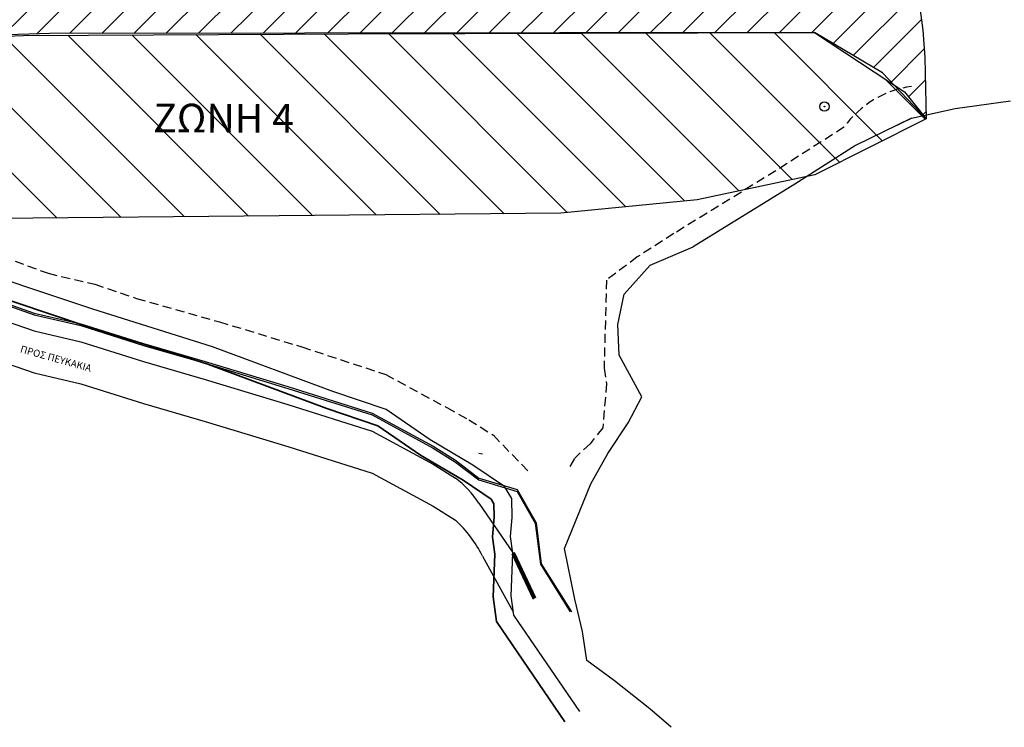
# Model space of a CAD drawing. Units: millimetres. Extents: x 407098 to 410028, y 4353991 to 4357318.
# Drawn here: x 407411 to 407685, y 4355601 to 4355798 of the extents above; entities that cross this region are included whole.
import ezdxf

# ---------------------------------------------------------------- set-up
doc = ezdxf.new("R2010")
doc.units = ezdxf.units.MM
doc.linetypes.add('HIDDEN', pattern=[0.375, 0.25, -0.125])
for name, color, linetype in [('COLOR_0', 7, 'Continuous'), ('GLASS', 7, 'Continuous'), ('SYMBOLS', 3, 'Continuous'), ('VERM', 7, 'Continuous'), ('XERSAIA ZWNH', 90, 'Continuous'), ('ΖΩΝΗ 3', 13, 'Continuous'), ('ΖΩΝΗ 4', 220, 'Continuous')]:
    doc.layers.add(name, color=color, linetype=linetype)
doc.styles.add('s6', font='PSIMPLEX.SHX', dxfattribs={"height": 0.22})
doc.styles.add('TIMES_NEW_ROMAN_B', font='txt')

# ---------------------------------------------------------------- blocks, each defined once
blk = doc.blocks.new('v4')
blk.add_lwpolyline([(0, 0, 0, 0, 0), (-0.82, 0, 0.2, 0, 0), (-0.92, 0, 0, 0, 0)], format="xyseb")
blk = doc.blocks.new('G$C587CA44E')
at = {"layer": 'ΖΩΝΗ 4'}
for p, q in [((89.97, 4.53), (125.71, 6.04)), ((125.71, 6.04), (216.3, 6.55)), ((216.3, 6.55), (346.13, 6.92)), ((346.13, 6.92), (371.13, -9.65)), ((371.13, -9.65), (377.18, -17.15)), ((377.18, -17.15), (346.16, -32.71)), ((346.16, -32.71), (313.42, -39.69)), ((313.42, -39.69), (275.44, -43.46)), ((275.44, -43.46), (111.27, -44.98))]:
    blk.add_line(p, q, dxfattribs=at)
blk = doc.blocks.new('G$CC4D40981')
at = {"layer": 'ΖΩΝΗ 3'}
for p, q in [((382.12, 15.67), (383.28, 7.26)), ((139.92, 6.33), (114.68, 5.51)), ((353.1, 6.63), (139.92, 6.33)), ((372.02, -4.67), (353.1, 6.63)), ((383.28, 7.26), (383.81, -0.34)), ((383.81, -0.34), (384.15, -17.44)), ((384.15, -17.44), (372.02, -4.67))]:
    blk.add_line(p, q, dxfattribs=at)

msp = doc.modelspace()

# ---------------------------------------------------------------- hatches: boundary and pattern name
at = {"layer": 'ΖΩΝΗ 3'}
h = msp.add_hatch(dxfattribs=at)
h.set_pattern_fill('ANSI31', color=13, scale=2, style=0)
h.set_pattern_definition([(45, (-762.1444, 1906.8055), (-4.4901280605, 4.4901280605), [])])
h.paths.add_polyline_path([(407656.14122, 4355778.384047), (407657.434449, 4355777.527113), (407662.756743, 4355770.923928), (407663.461383, 4355771.084073), (407663.140582, 4355787.118739), (407662.613684, 4355794.727279), (407661.453842, 4355803.133339), (407659.788954, 4355806.454856), (407657.432619, 4355809.648361), (407355.632583, 4355809.098354), (407344.332587, 4355809.698347), (407326.332584, 4355810.898357), (407309.232592, 4355813.898358), (407289.272037, 4355819.652112), (407284.580649, 4355820.195781), (407283.865245, 4355818.67586), (407283.415245, 4355818.87586, 0.0747562522), (407282.309357, 4355819.112713), (407280.878795, 4355815.597616), (407281.735552, 4355815.271551), (407282.165245, 4355815.02586), (407281.365245, 4355813.32586), (407281.365245, 4355811.92586), (407284.865245, 4355811.87586, -0.4270278035), (407281.138577, 4355807.918187, -0.0181729552), (407280.865245, 4355807.92586, -0.0172030195), (407281.138577, 4355807.918187, 0.4270278033), (407284.865245, 4355811.92586), (407281.365245, 4355811.87586), (407280.865245, 4355811.92586), (407280.865245, 4355812.92586), (407279.932304, 4355813.271951), (407279.332584, 4355811.798352), (407279.332584, 4355790.509038), (407280.865245, 4355789.011275), (407280.865245, 4355794.47586), (407282.427255, 4355794.47586), (407281.454847, 4355795.426127, 0.0141641376), (407281.365245, 4355795.42586), (407280.865245, 4355795.42586), (407280.892305, 4355795.97586), (407284.865245, 4355795.92586), (407281.365245, 4355795.92586), (407281.365245, 4355795.513688), (407281.454847, 4355795.426127, -0.2916455175), (407282.865245, 4355794.42586), (407282.47842, 4355794.42586), (407288.317343, 4355788.719887), (407291.614719, 4355789.181134), (407292.165376, 4355789.200565), (407293.647381, 4355790.708641), (407295.066265, 4355789.302927), (407326.365245, 4355790.407357), (407326.365245, 4355792.12586), (407331.615245, 4355792.12586), (407351.615245, 4355792.12586), (407356.865245, 4355792.12586), (407356.865245, 4355791.483594), (407376.094806, 4355792.162137), (407394.010792, 4355792.976148), (407419.256791, 4355793.791134), (407632.432851, 4355794.093962), (407651.352843, 4355782.79715), (407654.529003, 4355779.452353)])
h.paths.add_polyline_path([(407283.415245, 4355818.87586), (407284.070836, 4355820.254861), (407282.832584, 4355820.398358), (407282.309357, 4355819.112713, -0.0747562522), (407283.415245, 4355818.87586)])
h.paths.add_polyline_path([(407280.878795, 4355815.597616), (407280.1091, 4355813.706365), (407280.865245, 4355813.42586), (407281.715245, 4355815.22586)])
h.paths.add_polyline_path([(407279.932304, 4355813.271951), (407280.865245, 4355812.92586), (407280.865245, 4355811.92586), (407281.365245, 4355811.92586), (407281.365245, 4355813.32586), (407282.165245, 4355815.02586), (407281.715245, 4355815.22586), (407280.865245, 4355813.42586), (407280.1091, 4355813.706365)])
h.paths.add_polyline_path([(407546.677744, 4355809.806774), (407593.81616, 4355809.634974), (407593.771709, 4355797.438523), (407546.633293, 4355797.610323)], flags=24)
at = {"layer": 'ΖΩΝΗ 4'}
h = msp.add_hatch(dxfattribs=at)
h.set_pattern_fill('ANSI31', color=220, scale=4, angle=90, style=0)
h.set_pattern_definition([(135, (-332.209, 2146.186), (-8.98025612, -8.98025612), [])])
h.paths.add_polyline_path([(407654.529003, 4355779.452353), (407632.43035, 4355794.094109), (407511.565245, 4355793.745022), (407502.605806, 4355793.719145), (407412.009817, 4355793.215146), (407376.274803, 4355791.706144), (407356.865245, 4355790.923355), (407356.865245, 4355787.12586), (407351.615245, 4355787.12586), (407331.615245, 4355787.12586), (407326.365245, 4355787.12586), (407326.365245, 4355789.693288), (407313.864811, 4355789.189145), (407296.465198, 4355787.916978), (407298.611022, 4355785.791071), (407296.564932, 4355783.687171), (407296.51663, 4355783.637504), (407292.495098, 4355787.626706), (407289.64894, 4355787.41861), (407291.047588, 4355786.051808), (407323.0988, 4355759.340995), (407340.270225, 4355748.657122), (407357.56393, 4355741.272221), (407361.62927, 4355741.085962), (407373.787561, 4355741.461997), (407397.576057, 4355742.197734), (407561.747998, 4355743.715212), (407599.723337, 4355747.488418), (407613.222407, 4355750.363653), (407621.615242, 4355755.535294), (407640.597463, 4355767.659055, -0.1693645691), (407655.667249, 4355778.253673)])
h.paths.add_polyline_path([(407655.667249, 4355778.253673, 0.1693645689), (407640.597463, 4355767.659055), (407621.615242, 4355755.535294), (407613.222407, 4355750.363653), (407629.935127, 4355753.92338), (407643.865245, 4355762.62586), (407649.065245, 4355765.142527), (407653.868216, 4355767.467041), (407659.465245, 4355770.17586), (407662.650397, 4355770.899758)])
h.paths.add_polyline_path([(407653.868216, 4355767.467041), (407649.065245, 4355765.142527), (407643.865245, 4355762.62586), (407630.403625, 4355754.023168), (407632.459845, 4355754.461133), (407663.482605, 4355770.023364), (407662.650397, 4355770.899758), (407659.465245, 4355770.17586)])
h.paths.add_polyline_path([(407662.650397, 4355770.899758), (407662.756743, 4355770.923928), (407657.434449, 4355777.527113), (407656.14122, 4355778.384047, 0.0043935786), (407655.667249, 4355778.253673)])
h.paths.add_polyline_path([(407339.7619, 4355743.437388), (407337.665245, 4355744.42586), (407324.332419, 4355754.383266), (407324.332419, 4355754.383266), (407317.865245, 4355759.12586), (407311.265245, 4355764.72586), (407302.373029, 4355771.770343), (407302.373029, 4355771.770343), (407324.332419, 4355754.383266), (407324.332419, 4355754.383266), (407337.665245, 4355744.42586), (407339.7619, 4355743.437388), (407359.068819, 4355735.192788), (407389.361536, 4355725.704045), (407391.170955, 4355725.099472), (407406.948097, 4355725.099641), (407390.901218, 4355730.461315), (407360.802236, 4355739.889373), (407340.270225, 4355748.657122), (407323.0988, 4355759.340995), (407291.047588, 4355786.051808), (407289.64894, 4355787.41861), (407286.303486, 4355787.174008), (407296.532826, 4355776.477769), (407302.373029, 4355771.770343), (407311.265245, 4355764.72586), (407317.865245, 4355759.12586), (407324.332419, 4355754.383266), (407302.373029, 4355771.770343), (407302.373029, 4355771.770343), (407296.851534, 4355776.144514), (407298.824424, 4355774.081575), (407303.62745, 4355769.059325), (407320.163592, 4355755.278447), (407337.954195, 4355744.209329)])
h.paths.add_polyline_path([(407303.62745, 4355769.059325), (407309.232594, 4355763.198345), (407337.018117, 4355742.213557), (407341.549746, 4355742.005934), (407337.665245, 4355743.92586), (407334.115409, 4355746.59778), (407320.163592, 4355755.278447)])
h.paths.add_polyline_path([(407279.317184, 4355787.031779), (407283.476686, 4355787.613623), (407283.539027, 4355787.167962), (407279.379525, 4355786.586118)], flags=9)
h.paths.add_polyline_path([(407279.247917, 4355787.526957), (407282.763687, 4355788.018754), (407282.826027, 4355787.573093), (407279.310258, 4355787.081296)], flags=9)
h.paths.add_polyline_path([(407279.33413, 4355787.993398), (407283.345079, 4355788.554462), (407283.414346, 4355788.059284), (407279.403398, 4355787.49822)], flags=9)
h.paths.add_polyline_path([(407446.371431, 4355776.287417), (407493.712158, 4355776.11488), (407493.667707, 4355763.918429), (407446.326981, 4355764.090966)], flags=24)
h.paths.add_polyline_path([(407636.465245, 4355773.42586, 1.0000000007), (407633.865245, 4355773.42586, 0.9999999993)], flags=16)
h.paths.add_polyline_path([(407371.765245, 4355785.82586, 1.0000000007), (407369.165245, 4355785.82586, 0.9999999979)], flags=16)
h.paths.add_polyline_path([(407343.915245, 4355780.52586), (407339.915245, 4355780.52586), (407339.915245, 4355786.12586), (407343.915245, 4355786.12586)], flags=16)
h.paths.add_polyline_path([(407635.265245, 4355773.42586, 1), (407635.065245, 4355773.42586, 1)], flags=0)
h.paths.add_polyline_path([(407370.565245, 4355785.82586, 1), (407370.365245, 4355785.82586, 1)], flags=0)
h.paths.add_polyline_path([(407343.665245, 4355784.72586), (407343.665245, 4355782.22586), (407341.165245, 4355782.22586), (407341.165245, 4355784.72586)], flags=0)

# ---------------------------------------------------------------- linework, layer by layer
at = {"color": 7}
for p, q in [((407653.868216, 4355767.467041, 3), (407659.465245, 4355770.17586, 3)), ((407402.165245, 4355715.42586, 3), (407414.965245, 4355710.92586, 3)), ((407414.965245, 4355710.92586, 3), (407427.965245, 4355707.92586, 3)), ((407427.965245, 4355707.92586, 3), (407445.465245, 4355702.42586, 3)), ((407402.165245, 4355703.72586, 3), (407414.965245, 4355699.22586, 3)), ((407445.465245, 4355702.42586, 3), (407462.665245, 4355697.42586, 3)), ((407414.965245, 4355699.22586, 3), (407427.965245, 4355696.22586, 3)), ((407427.965245, 4355696.22586, 3), (407445.465245, 4355690.72586, 3)), ((407462.665245, 4355697.42586, 3), (407485.665245, 4355690.42586, 3)), ((407445.465245, 4355690.72586, 3), (407462.665245, 4355685.72586, 3)), ((407485.665245, 4355690.42586, 3), (407509.165245, 4355683.02586, 3)), ((407462.665245, 4355685.72586, 3), (407485.665245, 4355678.72586, 3)), ((407509.165245, 4355683.02586, 3), (407526.165245, 4355673.82586, 3)), ((407485.665245, 4355678.72586, 3), (407509.165245, 4355671.32586, 3)), ((407538.865245, 4355676.92586, 3), (407539.865245, 4355676.72586, 3)), ((407526.165245, 4355673.82586, 3), (407532.365245, 4355669.92586, 3)), ((407509.165245, 4355671.32586, 3), (407526.165245, 4355662.12586, 3)), ((407538.865245, 4355662.92586, 3), (407548.491305, 4355649.029902, 3)), ((407526.165245, 4355662.12586, 3), (407532.365245, 4355658.22586, 3)), ((407539.865245, 4355648.22586, 3), (407548.455147, 4355632.724648, 3))]:
    msp.add_line(p, q, dxfattribs=at)
at = {"color": 3, "linetype": 'Continuous', "lineweight": 35, "elevation": 3}
msp.add_lwpolyline([(407562.858479, 4355602.07377), (407543.816415, 4355629.978387), (407542.917486, 4355636.870782), (407543.325587, 4355648.768177), (407542.670148, 4355653.53211), (407543.145804, 4355659.134253), (407543.094441, 4355662.822194), (407542.349515, 4355664.04827), (407534.526508, 4355669.354107), (407522.62342, 4355676.376445), (407510.790598, 4355684.507822), (407496.494215, 4355689.353479), (407463.107141, 4355701.785379), (407429.78158, 4355712.198672), (407389.361536, 4355725.704045), (407359.068819, 4355735.192788), (407337.954195, 4355744.209329), (407320.163592, 4355755.278447), (407287.694537, 4355782.337483), (407277.335303, 4355792.460842)], dxfattribs=at)
at = {"color": 7}
for radius in [1.3, 0.1]:
    msp.add_circle((407635.165245, 4355773.42586, 3), radius, dxfattribs=at)
for centre, radius, start, end in [((407517.268733, 4355649.389813, 3), 25.487916, 32.07825353, 53.67955367), ((407509.877957, 4355633.547894, 3), 33.386826, 26.08049745, 47.65929784)]:
    msp.add_arc(centre, radius, start, end, dxfattribs=at)
at = {"layer": 'COLOR_0', "color": 7, "linetype": 'HIDDEN', "ltscale": 10}
for p, q in [((407640.597463, 4355767.659055, 3), (407621.615242, 4355755.535294, 3)), ((407621.615242, 4355755.535294, 3), (407593.215242, 4355738.035294, 3)), ((407593.215242, 4355738.035294, 3), (407583.015242, 4355731.535294, 3)), ((407406.142258, 4355731.646903, 3), (407418.901652, 4355726.984645, 3)), ((407583.015242, 4355731.535294, 3), (407574.441161, 4355725.101439, 3)), ((407418.901652, 4355726.984645, 3), (407431.901652, 4355723.984645, 3)), ((407431.901652, 4355723.984645, 3), (407443.515245, 4355719.97586, 3)), ((407574.441161, 4355725.101439, 3), (407573.768066, 4355700.546682, 3)), ((407443.515245, 4355719.97586, 3), (407466.601652, 4355713.484645, 3)), ((407466.601652, 4355713.484645, 3), (407489.601652, 4355706.484645, 3)), ((407489.601652, 4355706.484645, 3), (407512.934166, 4355698.796875, 3)), ((407512.934166, 4355698.796875, 3), (407529.934166, 4355689.596875, 3)), ((407573.768066, 4355700.546682, 3), (407574.468066, 4355696.246682, 3)), ((407574.468066, 4355696.246682, 3), (407573.399168, 4355683.908372, 3)), ((407529.934166, 4355689.596875, 3), (407536.134166, 4355686.196875, 3)), ((407536.134166, 4355686.196875, 3), (407542.932437, 4355681.88349, 3)), ((407573.399168, 4355683.908372, 3), (407569.906639, 4355679.52984, 3)), ((407542.932437, 4355681.88349, 3), (407552.632437, 4355671.88349, 3)), ((407569.906639, 4355679.52984, 3), (407565.606639, 4355675.52984, 3)), ((407565.515245, 4355675.37586, 3), (407563.815245, 4355672.37586, 3))]:
    msp.add_line(p, q, dxfattribs=at)
msp.add_arc((407663.322542, 4355751.349839, 3), 27.971768, 97.92253305, 144.33395081, dxfattribs=at)
at = {"layer": 'GLASS', "color": 7}
for p, q in [((407402.165245, 4355720.42586, 3), (407414.965245, 4355715.92586, 3)), ((407402.165245, 4355719.92586, 3), (407414.965245, 4355715.42586, 3)), ((407414.965245, 4355715.92586, 3), (407427.965245, 4355712.92586, 3)), ((407414.965245, 4355715.42586, 3), (407427.965245, 4355712.42586, 3)), ((407427.965245, 4355712.92586, 3), (407445.465245, 4355707.42586, 3)), ((407427.965245, 4355712.42586, 3), (407445.465245, 4355706.92586, 3)), ((407445.465245, 4355707.42586, 3), (407462.665245, 4355702.42586, 3)), ((407445.465245, 4355706.92586, 3), (407462.665245, 4355701.92586, 3)), ((407462.665245, 4355702.42586, 3), (407485.665245, 4355695.42586, 3)), ((407462.665245, 4355701.92586, 3), (407485.665245, 4355694.92586, 3)), ((407485.665245, 4355695.42586, 3), (407509.165245, 4355688.02586, 3)), ((407485.665245, 4355694.92586, 3), (407509.165245, 4355687.52586, 3)), ((407509.165245, 4355688.02586, 3), (407526.165245, 4355678.82586, 3)), ((407509.165245, 4355687.52586, 3), (407526.165245, 4355678.32586, 3)), ((407526.165245, 4355678.82586, 3), (407532.365245, 4355674.92586, 3)), ((407526.165245, 4355678.32586, 3), (407532.365245, 4355674.42586, 3)), ((407532.365245, 4355674.92586, 3), (407538.865245, 4355669.92586, 3)), ((407532.365245, 4355674.42586, 3), (407538.865245, 4355669.42586, 3)), ((407538.865245, 4355669.92586, 3), (407539.865245, 4355669.62586, 3)), ((407538.865245, 4355669.42586, 3), (407539.815245, 4355669.17586, 3)), ((407539.815245, 4355669.17586, 3), (407549.565245, 4355666.22586, 3)), ((407539.865245, 4355669.62586, 3), (407549.565245, 4355666.72586, 3)), ((407549.565245, 4355666.72586, 3), (407554.829577, 4355657.455593, 3)), ((407549.565245, 4355666.22586, 3), (407554.565245, 4355657.42586, 3)), ((407554.565245, 4355657.42586, 3), (407556.065245, 4355645.92586, 3)), ((407554.829577, 4355657.455593, 3), (407556.272293, 4355646.092339, 3)), ((407556.065245, 4355645.92586, 3), (407564.365245, 4355632.72586, 3)), ((407556.272293, 4355646.092339, 3), (407564.715245, 4355632.72586, 3))]:
    msp.add_line(p, q, dxfattribs=at)
at = {"layer": 'VERM', "color": 7}
for p, q in [((407659.465245, 4355770.17586, 3), (407671.565245, 4355772.92586, 3)), ((407671.565245, 4355772.92586, 3), (407686.965245, 4355775.02586, 3)), ((407659.465245, 4355770.17586, 3), (407643.865245, 4355762.62586, 3)), ((407643.865245, 4355762.62586, 3), (407626.965245, 4355751.82586, 3)), ((407626.965245, 4355751.82586, 3), (407598.565245, 4355734.32586, 3)), ((407586.661952, 4355729.300025, 3), (407598.565245, 4355734.32586, 3)), ((407579.353943, 4355721.225215, 3), (407586.661952, 4355729.300025, 3)), ((407577.599353, 4355712.694035, 3), (407579.353943, 4355721.225215, 3)), ((407577.981586, 4355704.151561, 3), (407577.599353, 4355712.694035, 3)), ((407584.331051, 4355692.588381, 3), (407577.981586, 4355704.151561, 3)), ((407580.446443, 4355685.349523, 3), (407584.331051, 4355692.588381, 3)), ((407574.845611, 4355676.838672, 3), (407580.446443, 4355685.349523, 3)), ((407570.099523, 4355668.323303, 3), (407574.845611, 4355676.838672, 3)), ((407562.756588, 4355650.305153, 3), (407570.099523, 4355668.323303, 3)), ((407565.673625, 4355636.197985, 3), (407562.756588, 4355650.305153, 3)), ((407567.763036, 4355627.21946, 3), (407565.673625, 4355636.197985, 3)), ((407569.002236, 4355619.099475, 3), (407567.763036, 4355627.21946, 3)), ((407576.665378, 4355613.507676, 3), (407569.002236, 4355619.099475, 3)), ((407586.486547, 4355605.686397, 3), (407576.665378, 4355613.507676, 3)), ((407592.442512, 4355600.530649, 3), (407586.486547, 4355605.686397, 3))]:
    msp.add_line(p, q, dxfattribs=at)
at = {"layer": 'VERM', "color": 7, "elevation": 3}
msp.add_lwpolyline([(407566.9885, 4355604.89209), (407548.619903, 4355631.809795), (407547.928633, 4355637.110003), (407548.33734, 4355649.025096), (407547.699247, 4355653.662952), (407548.148756, 4355658.957133), (407548.074983, 4355664.254081), (407546.057243, 4355667.575088), (407537.202744, 4355673.580519), (407525.312819, 4355680.59509), (407513.051562, 4355689.020884), (407498.169473, 4355694.065062), (407464.726307, 4355706.517848), (407431.319613, 4355716.956493), (407390.901218, 4355730.461315), (407360.802236, 4355739.889373), (407340.270225, 4355748.657122), (407323.0988, 4355759.340995), (407291.047588, 4355786.051808), (407280.82989, 4355796.036854)], dxfattribs=at)
at = {"layer": 'XERSAIA ZWNH', "color": 7, "lineweight": 90}
msp.add_line((407554.423855, 4355636.439044, 3), (407548.491305, 4355649.029902, 3), dxfattribs=at)

# ---------------------------------------------------------------- block references
for name, p in [('G$CC4D40981', (407279.332584, 4355787.463071)), ('G$C587CA44E', (407286.303486, 4355787.174008))]:
    msp.add_blockref(name, p)
at = {"layer": 'SYMBOLS', "color": 7, "xscale": 15.00000000000006, "yscale": 15, "zscale": 15, "rotation": 161.1468412355809}
msp.add_blockref('v4', (407436.515245, 4355698.47586, 3), dxfattribs=at)

# ---------------------------------------------------------------- texts
at = {"color": 7, "style": 's6'}
msp.add_text('ΠΡΟΣ ΠΕΥΚΑΚΙΑ', height=1.98, rotation=344.37713423, dxfattribs=at).set_placement((407410.953671, 4355705.020531, 3))
at = {"layer": 'ΖΩΝΗ 4', "color": 220, "style": 'TIMES_NEW_ROMAN_B'}
msp.add_text('ΖΩΝΗ 4', height=8, rotation=359.791182, dxfattribs=at).set_placement((407448.144159, 4355766.263549, 3))

doc.saveas('drawing.dxf')
